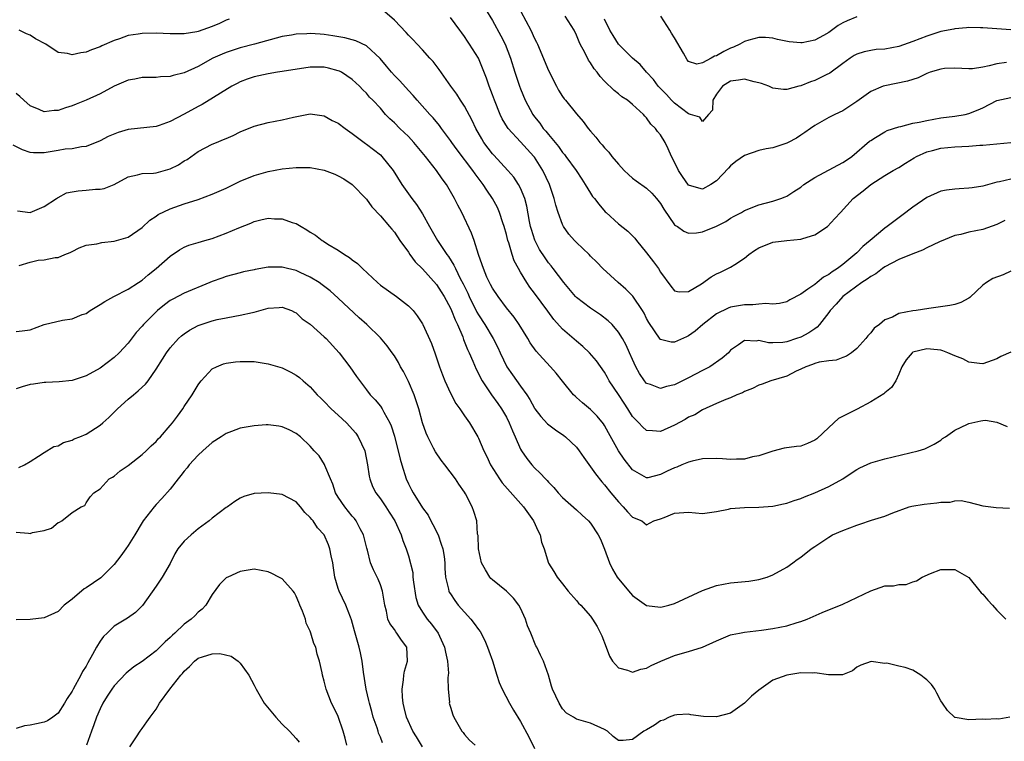
# Model space of a CAD drawing. Units: inches. Extents: x 2562000 to 2565000, y 1518000 to 1521000.
# Drawn here: x 2562476 to 2562616, y 1518056 to 1518159 of the extents above; entities that cross this region are included whole.
import ezdxf

# ---------------------------------------------------------------- set-up
doc = ezdxf.new("R2010")
doc.units = ezdxf.units.IN
doc.header["$MEASUREMENT"] = 0
doc.layers.add('LD25621518_2ft', color=112, linetype='Continuous')

msp = doc.modelspace()

# ---------------------------------------------------------------- linework, layer by layer
at = {"layer": 'LD25621518_2ft'}
for points, elevation in [([(2562541, 1518161.67), (2562543, 1518158.39), (2562544.22, 1518156.22), (2562544.82, 1518155), (2562545.58, 1518153), (2562546.21, 1518151), (2562546.86, 1518149), (2562547, 1518148.63), (2562547.69, 1518147), (2562548.75, 1518145), (2562549, 1518144.66), (2562549.75, 1518143.75), (2562550.26, 1518143), (2562550.61, 1518142.61), (2562551, 1518142.11), (2562552.41, 1518140.41), (2562553, 1518139.57), (2562553.27, 1518139.27), (2562553.49, 1518139), (2562554.94, 1518137), (2562555.74, 1518135.74), (2562556.24, 1518135), (2562557, 1518133.75), (2562557.3, 1518133.3), (2562557.55, 1518133), (2562558.17, 1518132.17), (2562559.11, 1518131.11), (2562559.23, 1518131), (2562561, 1518129.38), (2562562.33, 1518128.33), (2562563.32, 1518127.32), (2562563.56, 1518127), (2562565, 1518125.23), (2562565.97, 1518123.97), (2562566.68, 1518123), (2562567, 1518122.51), (2562568.47, 1518120.47), (2562569, 1518119.83), (2562569.67, 1518119.67), (2562571, 1518119.72), (2562572.83, 1518120.83), (2562574.2, 1518121.8), (2562575, 1518122.23), (2562575.53, 1518122.47), (2562577, 1518123.19), (2562577.59, 1518123.59), (2562579, 1518124.49), (2562579.61, 1518125), (2562580.42, 1518125.58), (2562581, 1518125.97), (2562583, 1518126.78), (2562585.02, 1518127.02), (2562587, 1518127.18), (2562587.3, 1518127.3), (2562589, 1518127.81), (2562590.81, 1518129), (2562591.88, 1518130.12), (2562592.7, 1518131), (2562594.48, 1518133), (2562595.92, 1518134.08), (2562597, 1518135), (2562599, 1518136.27), (2562600.22, 1518137), (2562601, 1518137.44), (2562601.95, 1518138.05), (2562603.2, 1518138.8), (2562603.54, 1518139), (2562605, 1518139.65), (2562605.83, 1518139.83), (2562607, 1518140.16), (2562609, 1518140.36), (2562611, 1518140.47), (2562612.59, 1518140.59), (2562613, 1518140.61), (2562616.98, 1518140.98)], 8458), ([(2562546.34, 1518161), (2562548.47, 1518157), (2562549, 1518155.83), (2562549.29, 1518155.29), (2562549.42, 1518155), (2562551, 1518151.27), (2562552.15, 1518149), (2562552.45, 1518148.45), (2562553, 1518147.56), (2562553.23, 1518147.23), (2562553.42, 1518147), (2562555, 1518145.08), (2562555.96, 1518143.96), (2562556.67, 1518143), (2562557, 1518142.6), (2562557.75, 1518141.75), (2562558.32, 1518141), (2562558.66, 1518140.66), (2562559, 1518140.24), (2562559.61, 1518139.61), (2562560.06, 1518139), (2562561, 1518137.88), (2562561.81, 1518137), (2562562.4, 1518136.4), (2562563, 1518135.91), (2562563.52, 1518135.52), (2562565, 1518134.46), (2562565.75, 1518133.75), (2562566.42, 1518133), (2562567, 1518132.26), (2562567.48, 1518131.48), (2562569, 1518129.26), (2562569.14, 1518129.14), (2562569.39, 1518129), (2562570.33, 1518128.33), (2562571, 1518128.04), (2562572.11, 1518128.11), (2562573, 1518128.22), (2562574.97, 1518129.03), (2562576.29, 1518129.71), (2562577, 1518130.18), (2562577.51, 1518130.49), (2562578.56, 1518131), (2562579, 1518131.26), (2562581, 1518132.09), (2562583, 1518132.62), (2562584.14, 1518133), (2562584.76, 1518133.24), (2562585, 1518133.31), (2562586, 1518134), (2562587, 1518134.59), (2562587.45, 1518135), (2562589, 1518135.97), (2562593, 1518138.11), (2562593.54, 1518138.46), (2562594.3, 1518139), (2562596.84, 1518141.16), (2562597, 1518141.28), (2562597.69, 1518141.69), (2562599, 1518142.52), (2562599.32, 1518142.68), (2562601, 1518143.24), (2562601.28, 1518143.28), (2562603, 1518143.73), (2562603.9, 1518143.9), (2562605, 1518144.14), (2562607, 1518144.5), (2562609, 1518144.76), (2562610.47, 1518145), (2562611, 1518145.11), (2562612.35, 1518145.65), (2562613, 1518145.95), (2562615, 1518146.98), (2562617, 1518147.41)], 8456), ([(2562616.13, 1518129.87), (2562615, 1518129.31), (2562613, 1518128.59), (2562611, 1518128.17), (2562609.87, 1518127.87), (2562609, 1518127.7), (2562606.82, 1518126.82), (2562605, 1518125.97), (2562604.37, 1518125.63), (2562603, 1518125.12), (2562601, 1518124.27), (2562599, 1518123.23), (2562598.68, 1518123), (2562597.74, 1518122.26), (2562597, 1518121.88), (2562596.5, 1518121.5), (2562595.73, 1518121), (2562592.99, 1518119), (2562592.07, 1518117.93), (2562591.19, 1518117), (2562591, 1518116.71), (2562589.7, 1518115), (2562589.37, 1518114.63), (2562589, 1518114.41), (2562588.18, 1518113.82), (2562587, 1518113.23), (2562586.39, 1518113), (2562585, 1518112.55), (2562584.47, 1518112.47), (2562583, 1518112.4), (2562582.4, 1518112.4), (2562581, 1518112.73), (2562580.66, 1518112.66), (2562579, 1518112.75), (2562578.12, 1518112.12), (2562577, 1518111.37), (2562576.67, 1518111), (2562575.8, 1518110.2), (2562574.03, 1518109), (2562573, 1518108.48), (2562571, 1518107.41), (2562569, 1518106.41), (2562567.84, 1518106.16), (2562567, 1518105.87), (2562565.54, 1518106.46), (2562565, 1518106.61), (2562564.69, 1518107), (2562564.01, 1518108.01), (2562563.49, 1518109), (2562563, 1518110.02), (2562562.58, 1518111), (2562562.08, 1518112.08), (2562561.57, 1518113), (2562561, 1518113.92), (2562560.07, 1518115), (2562559.54, 1518115.54), (2562558.41, 1518116.41), (2562557, 1518117.33), (2562555, 1518118.86), (2562554.86, 1518119), (2562553.18, 1518121), (2562551.68, 1518123), (2562551.38, 1518123.39), (2562551, 1518123.83), (2562550.51, 1518124.51), (2562549.73, 1518125.73), (2562549.03, 1518127.03), (2562548.56, 1518128.56), (2562548.44, 1518129), (2562548.29, 1518129.71), (2562547.9, 1518131.9), (2562547.6, 1518133), (2562547, 1518134.45), (2562546.72, 1518135), (2562546.04, 1518136.04), (2562545.19, 1518137), (2562543.18, 1518139.18), (2562543, 1518139.39), (2562541.79, 1518141), (2562541.49, 1518141.49), (2562540.62, 1518143), (2562540.11, 1518144.11), (2562539, 1518146.18), (2562538.46, 1518147), (2562537.9, 1518147.9), (2562537.07, 1518149), (2562535.4, 1518151.4), (2562534.53, 1518152.53), (2562534.08, 1518153), (2562533, 1518154.2), (2562532.24, 1518155), (2562531.66, 1518155.66), (2562531, 1518156.3), (2562530.69, 1518156.69), (2562529, 1518158.45), (2562527.62, 1518159.62)], 8462), ([(2562505.41, 1518158.59), (2562505, 1518158.42), (2562504.04, 1518157.96), (2562503, 1518157.51), (2562501, 1518156.84), (2562500.79, 1518156.79), (2562499, 1518156.5), (2562498.48, 1518156.48), (2562497, 1518156.47), (2562495, 1518156.56), (2562493, 1518156.55), (2562492.45, 1518156.45), (2562491, 1518156.23), (2562489.77, 1518155.77), (2562489, 1518155.53), (2562487.23, 1518154.77), (2562487, 1518154.64), (2562485.79, 1518154.21), (2562485, 1518153.85), (2562484.24, 1518153.76), (2562483, 1518153.48), (2562482.34, 1518153.66), (2562481, 1518153.84), (2562479.26, 1518155), (2562477.79, 1518155.79), (2562477, 1518156.29), (2562476.5, 1518156.5), (2562475.45, 1518157)], 8462), ([(2562617, 1518135.74), (2562615.35, 1518135.35), (2562615, 1518135.32), (2562613, 1518134.76), (2562611.46, 1518134.54), (2562611, 1518134.45), (2562609.61, 1518134.39), (2562609, 1518134.34), (2562607.82, 1518134.18), (2562607, 1518134.02), (2562605, 1518133.13), (2562603, 1518131.76), (2562601.43, 1518130.57), (2562600.27, 1518129.73), (2562599.36, 1518129), (2562599, 1518128.75), (2562596.93, 1518127), (2562595.87, 1518126.13), (2562595, 1518125.25), (2562594.73, 1518125), (2562593, 1518123.59), (2562592.25, 1518123), (2562591.47, 1518122.53), (2562591, 1518122.15), (2562590.23, 1518121.77), (2562589.34, 1518121), (2562589, 1518120.74), (2562588.04, 1518120.04), (2562587, 1518119.36), (2562585.47, 1518118.53), (2562585, 1518118.26), (2562583.98, 1518118.02), (2562583, 1518117.91), (2562582.01, 1518118.01), (2562581, 1518117.93), (2562580.17, 1518117.83), (2562579, 1518117.85), (2562577, 1518117.47), (2562576.65, 1518117.35), (2562575, 1518116.52), (2562573.02, 1518115), (2562571.93, 1518114.07), (2562571, 1518113.39), (2562570.72, 1518113.28), (2562569, 1518112.49), (2562568.52, 1518112.52), (2562567, 1518112.88), (2562566.94, 1518112.94), (2562565.31, 1518115.31), (2562565, 1518115.89), (2562564.64, 1518116.64), (2562564.42, 1518117), (2562563.05, 1518119.05), (2562562.06, 1518120.06), (2562560.94, 1518121), (2562558.77, 1518123), (2562557.9, 1518123.9), (2562557, 1518124.79), (2562556.81, 1518125), (2562555, 1518126.72), (2562554.73, 1518127), (2562553.92, 1518127.92), (2562553.14, 1518129), (2562553, 1518129.27), (2562552.38, 1518131), (2562552.04, 1518132.04), (2562551.82, 1518133), (2562551.13, 1518135), (2562550.19, 1518137), (2562549, 1518138.9), (2562548.93, 1518139), (2562547, 1518141.06), (2562545.23, 1518143), (2562545.13, 1518143.13), (2562544.38, 1518144.38), (2562544.1, 1518145), (2562543.28, 1518147), (2562543, 1518147.78), (2562542.53, 1518149), (2562542.15, 1518150.15), (2562541.6, 1518151.6), (2562541.01, 1518153), (2562539.74, 1518155), (2562539.43, 1518155.43), (2562539, 1518156.1), (2562538.61, 1518156.61), (2562538.35, 1518157), (2562537, 1518158.83)], 8460), ([(2562616.39, 1518152.39), (2562615, 1518152.21), (2562613.9, 1518151.9), (2562613, 1518151.74), (2562611.51, 1518151.51), (2562611, 1518151.5), (2562609, 1518151.61), (2562607.54, 1518151.54), (2562607, 1518151.46), (2562605.5, 1518151), (2562605, 1518150.83), (2562603.77, 1518150.23), (2562603, 1518149.99), (2562602.26, 1518149.74), (2562600.61, 1518149.39), (2562599, 1518149.09), (2562598.75, 1518149), (2562597, 1518148.24), (2562595, 1518146.81), (2562593, 1518145.51), (2562591.86, 1518145), (2562591, 1518144.55), (2562589, 1518143.4), (2562588.42, 1518143), (2562587.61, 1518142.39), (2562587, 1518142.03), (2562586.4, 1518141.6), (2562585.22, 1518141), (2562585, 1518140.89), (2562584.86, 1518140.86), (2562583, 1518140.23), (2562582.06, 1518140.06), (2562581, 1518139.82), (2562579, 1518139.14), (2562577.74, 1518138.26), (2562577, 1518137.64), (2562576.67, 1518137.33), (2562575, 1518135.53), (2562574.17, 1518135), (2562573, 1518134.35), (2562571.13, 1518134.87), (2562571, 1518134.89), (2562570.12, 1518136.12), (2562569.56, 1518137), (2562569, 1518138.17), (2562568.57, 1518139), (2562568.1, 1518140.1), (2562567.64, 1518141), (2562567, 1518142.09), (2562566.57, 1518142.57), (2562566.29, 1518143), (2562565.59, 1518143.59), (2562565, 1518144.49), (2562564.74, 1518144.74), (2562564.55, 1518145), (2562563, 1518146.39), (2562562.27, 1518147), (2562561.49, 1518147.49), (2562561, 1518147.93), (2562560.39, 1518148.39), (2562559, 1518149.75), (2562558.39, 1518150.39), (2562557.96, 1518151), (2562557.5, 1518151.5), (2562557, 1518152.34), (2562556.72, 1518152.72), (2562556.19, 1518153.81), (2562555.54, 1518155), (2562555.36, 1518155.36), (2562555, 1518156.3), (2562554.65, 1518157), (2562553.37, 1518159)], 8454), ([(2562617, 1518157.07), (2562615, 1518157.2), (2562613, 1518157.35), (2562612.67, 1518157.33), (2562611, 1518157.39), (2562610.68, 1518157.32), (2562609, 1518157.2), (2562608.84, 1518157.16), (2562607, 1518156.8), (2562605, 1518156.17), (2562603, 1518155.38), (2562601, 1518154.66), (2562599, 1518154.29), (2562597.77, 1518154.23), (2562597, 1518154.13), (2562596.06, 1518153.94), (2562595, 1518153.6), (2562594.62, 1518153.38), (2562594.06, 1518153), (2562593, 1518152.25), (2562591.14, 1518150.86), (2562590.63, 1518150.63), (2562589, 1518149.82), (2562588.38, 1518149.62), (2562587, 1518149.06), (2562586.73, 1518149), (2562585, 1518148.54), (2562584.53, 1518148.53), (2562583, 1518148.74), (2562582.81, 1518148.81), (2562582.43, 1518149), (2562581.39, 1518149.39), (2562581, 1518149.51), (2562580.36, 1518149.64), (2562579, 1518150.01), (2562578.14, 1518149.86), (2562577, 1518149.74), (2562575.85, 1518149), (2562575, 1518147.87), (2562574.45, 1518147), (2562574.41, 1518145.59), (2562573.84, 1518145), (2562573, 1518143.98), (2562572.61, 1518144.61), (2562571.27, 1518145), (2562571, 1518145.07), (2562569, 1518146.59), (2562568.58, 1518147), (2562567.83, 1518147.83), (2562566.67, 1518149), (2562565.99, 1518149.99), (2562565, 1518151), (2562564.1, 1518152.1), (2562562.98, 1518153), (2562561, 1518155), (2562560.25, 1518156.25), (2562559.77, 1518157), (2562559, 1518158.56)], 8452), ([(2562595, 1518158.93), (2562593.64, 1518158.36), (2562593, 1518158.04), (2562592.34, 1518157.66), (2562591, 1518156.69), (2562590.25, 1518156.25), (2562589, 1518155.57), (2562587.2, 1518155.2), (2562587, 1518155.18), (2562585.35, 1518155.35), (2562583.69, 1518155.69), (2562583, 1518155.86), (2562581.96, 1518155.95), (2562581, 1518155.94), (2562579.6, 1518155.6), (2562579, 1518155.38), (2562578.3, 1518155), (2562577.43, 1518154.57), (2562577, 1518154.44), (2562576.04, 1518153.95), (2562575, 1518153.35), (2562574.7, 1518153.3), (2562574.22, 1518153), (2562573, 1518152.35), (2562572.17, 1518152.17), (2562571, 1518152.54), (2562570.77, 1518152.77), (2562570.28, 1518153.72), (2562569, 1518155.91), (2562568.57, 1518156.57), (2562568.32, 1518157), (2562567.02, 1518159)], 8450), ([(2562617, 1518122.63), (2562615.88, 1518122.12), (2562614.42, 1518121.58), (2562613.51, 1518121), (2562613, 1518120.61), (2562611.14, 1518118.86), (2562611, 1518118.76), (2562609.84, 1518118.16), (2562609, 1518117.88), (2562608.29, 1518117.71), (2562605.28, 1518117.28), (2562603.5, 1518117), (2562603, 1518116.95), (2562601, 1518116.6), (2562600.09, 1518116.09), (2562599, 1518115.67), (2562598.23, 1518115), (2562597.5, 1518114.5), (2562597, 1518113.85), (2562596.58, 1518113.42), (2562596.29, 1518113), (2562595, 1518111.6), (2562594.25, 1518111), (2562593.52, 1518110.48), (2562593, 1518110.3), (2562592.06, 1518109.94), (2562591, 1518109.85), (2562589.63, 1518109.63), (2562589, 1518109.45), (2562588.68, 1518109.32), (2562587.72, 1518109), (2562587, 1518108.65), (2562586.35, 1518108.35), (2562585, 1518107.67), (2562582.74, 1518107), (2562581.48, 1518106.52), (2562581, 1518106.36), (2562580.11, 1518105.89), (2562579, 1518105.45), (2562578.71, 1518105.29), (2562577.88, 1518105), (2562577, 1518104.58), (2562576.33, 1518104.33), (2562575, 1518103.76), (2562573, 1518102.83), (2562571.87, 1518102.13), (2562571, 1518101.78), (2562570.52, 1518101.48), (2562569, 1518100.68), (2562567, 1518099.76), (2562565.83, 1518099.83), (2562565, 1518099.91), (2562564.41, 1518100.41), (2562563.88, 1518101), (2562563, 1518101.91), (2562562.33, 1518103), (2562561.81, 1518103.81), (2562561, 1518105.05), (2562559.68, 1518107), (2562559.44, 1518107.44), (2562559, 1518108.21), (2562557.85, 1518109.85), (2562556.87, 1518111), (2562555.9, 1518111.9), (2562555, 1518112.65), (2562553, 1518114.37), (2562551.75, 1518115.75), (2562550.9, 1518116.9), (2562549, 1518119.51), (2562548.35, 1518120.35), (2562547.91, 1518121), (2562547, 1518122.5), (2562546.71, 1518123), (2562546.12, 1518124.12), (2562545.83, 1518125), (2562545.34, 1518126.66), (2562545.22, 1518127), (2562545, 1518127.85), (2562544.67, 1518129), (2562544.49, 1518129.51), (2562544.01, 1518131), (2562543.71, 1518131.71), (2562543.03, 1518133), (2562542.18, 1518134.18), (2562541.67, 1518135), (2562540.52, 1518136.52), (2562540.22, 1518137), (2562537.96, 1518139.96), (2562537.19, 1518141), (2562537, 1518141.29), (2562535.72, 1518143), (2562535.43, 1518143.43), (2562534.52, 1518144.52), (2562534.06, 1518145), (2562532.27, 1518147), (2562531.69, 1518147.69), (2562531, 1518148.41), (2562529.78, 1518149.78), (2562529, 1518150.56), (2562528.6, 1518151), (2562527.89, 1518151.89), (2562526.97, 1518152.97), (2562525, 1518154.76), (2562523.48, 1518155.48), (2562523, 1518155.62), (2562521.91, 1518155.91), (2562520.21, 1518156.21), (2562519, 1518156.39), (2562518.42, 1518156.42), (2562517, 1518156.55), (2562516.51, 1518156.51), (2562515, 1518156.46), (2562514.31, 1518156.31), (2562513, 1518156.09), (2562509.06, 1518155), (2562507, 1518154.49), (2562505, 1518153.84), (2562504.4, 1518153.6), (2562503.09, 1518153), (2562501, 1518151.85), (2562499, 1518150.92), (2562497.45, 1518150.55), (2562497, 1518150.39), (2562495.63, 1518150.37), (2562495, 1518150.28), (2562494.26, 1518150.26), (2562493, 1518150.28), (2562491.96, 1518150.04), (2562491, 1518149.87), (2562489, 1518149), (2562487, 1518147.95), (2562485, 1518147.02), (2562483.57, 1518146.43), (2562483, 1518146.21), (2562482.07, 1518145.93), (2562481, 1518145.55), (2562480.45, 1518145.55), (2562479, 1518145.36), (2562478.32, 1518145.68), (2562477, 1518146.21), (2562476.1, 1518147), (2562475.53, 1518147.53), (2562475, 1518147.98)], 8464), ([(2562617, 1518111.08), (2562615.56, 1518110.44), (2562615, 1518110.11), (2562613, 1518109.43), (2562612.54, 1518109.46), (2562611, 1518109.65), (2562610.12, 1518110.12), (2562609, 1518110.56), (2562608.01, 1518111), (2562607.28, 1518111.28), (2562607, 1518111.34), (2562605.52, 1518111.52), (2562605, 1518111.54), (2562603, 1518111.07), (2562602.9, 1518111), (2562602.03, 1518109.97), (2562601.45, 1518109), (2562601, 1518107.93), (2562600.58, 1518107), (2562599.96, 1518106.04), (2562599, 1518105.25), (2562598.87, 1518105.13), (2562597, 1518103.97), (2562595.05, 1518102.95), (2562593.71, 1518102.29), (2562592.4, 1518101.6), (2562591, 1518100.35), (2562589.28, 1518098.72), (2562589, 1518098.5), (2562587.96, 1518098.04), (2562587, 1518097.68), (2562586.38, 1518097.62), (2562584.63, 1518097.37), (2562583, 1518096.97), (2562581, 1518096.27), (2562580.13, 1518096.13), (2562579, 1518095.82), (2562577.83, 1518095.83), (2562577, 1518095.77), (2562575.85, 1518095.85), (2562575, 1518095.9), (2562573, 1518095.84), (2562571.52, 1518095.52), (2562571, 1518095.38), (2562570.03, 1518095), (2562569.31, 1518094.69), (2562569, 1518094.59), (2562567.92, 1518094.08), (2562567, 1518093.63), (2562565.17, 1518093.17), (2562565, 1518093.14), (2562563, 1518094.27), (2562561.8, 1518095.8), (2562560.99, 1518096.99), (2562559.56, 1518099.56), (2562559, 1518100.61), (2562558.85, 1518100.85), (2562557.94, 1518101.94), (2562557, 1518102.89), (2562555.84, 1518103.84), (2562555, 1518104.62), (2562554.79, 1518104.79), (2562554.59, 1518105), (2562553, 1518106.92), (2562552.08, 1518108.08), (2562551.3, 1518109), (2562550.17, 1518110.17), (2562549.22, 1518111.22), (2562548.4, 1518112.4), (2562548.06, 1518113), (2562546.83, 1518115), (2562546.08, 1518116.08), (2562545, 1518117.39), (2562543.8, 1518119), (2562543, 1518120.22), (2562542.73, 1518120.73), (2562542.58, 1518121), (2562542.22, 1518121.78), (2562541.7, 1518123), (2562541.55, 1518123.55), (2562541.01, 1518125), (2562540.38, 1518127), (2562540.03, 1518128.03), (2562538.61, 1518131), (2562538.04, 1518132.04), (2562537.57, 1518133), (2562536.42, 1518135), (2562535.81, 1518135.81), (2562535.02, 1518137), (2562533.45, 1518139), (2562531.8, 1518141), (2562531, 1518141.85), (2562529.77, 1518143), (2562529, 1518143.78), (2562528.36, 1518144.36), (2562527.75, 1518145), (2562527, 1518145.86), (2562525.94, 1518147), (2562525.47, 1518147.47), (2562525, 1518148.03), (2562524.5, 1518148.5), (2562524.03, 1518149), (2562523, 1518149.95), (2562521.46, 1518151), (2562521.17, 1518151.16), (2562521, 1518151.23), (2562519.6, 1518151.6), (2562519, 1518151.72), (2562517.72, 1518151.72), (2562517, 1518151.73), (2562513, 1518151.09), (2562512.33, 1518151), (2562511, 1518150.79), (2562509, 1518150.36), (2562507.99, 1518150.01), (2562507, 1518149.62), (2562506.58, 1518149.42), (2562505.78, 1518149), (2562501.59, 1518146.41), (2562501, 1518146.11), (2562499, 1518145.02), (2562497, 1518143.98), (2562495.41, 1518143.41), (2562495, 1518143.28), (2562491, 1518142.83), (2562489.58, 1518142.42), (2562488.14, 1518141.86), (2562487, 1518141.21), (2562485, 1518140.39), (2562484.35, 1518140.35), (2562483, 1518140.1), (2562482.03, 1518140.03), (2562481, 1518139.83), (2562479.61, 1518139.61), (2562479, 1518139.49), (2562477.5, 1518139.5), (2562477, 1518139.55), (2562475.93, 1518139.93), (2562474.6, 1518140.6)], 8466), ([(2562475.22, 1518131.22), (2562477.02, 1518131.02), (2562479, 1518131.84), (2562480.8, 1518133), (2562480.91, 1518133.09), (2562481, 1518133.12), (2562482.21, 1518133.79), (2562483, 1518133.97), (2562483.89, 1518134.11), (2562485, 1518134.2), (2562486.35, 1518134.35), (2562487, 1518134.34), (2562487.58, 1518134.42), (2562489, 1518135.01), (2562491, 1518136.1), (2562492.35, 1518136.35), (2562493, 1518136.55), (2562494.61, 1518136.61), (2562495, 1518136.67), (2562497, 1518137.21), (2562498.19, 1518137.81), (2562499, 1518138.35), (2562499.42, 1518138.58), (2562501, 1518139.69), (2562503, 1518140.73), (2562503.61, 1518141), (2562504.61, 1518141.39), (2562505, 1518141.57), (2562506, 1518142), (2562507, 1518142.5), (2562509, 1518143.31), (2562511, 1518143.83), (2562513, 1518144.2), (2562514.59, 1518144.59), (2562517, 1518145.08), (2562519, 1518144.78), (2562520.13, 1518144.13), (2562521, 1518143.72), (2562521.96, 1518143), (2562523, 1518142.28), (2562524.86, 1518140.86), (2562525, 1518140.76), (2562527, 1518139.21), (2562527.23, 1518139), (2562528.85, 1518137), (2562530.06, 1518135), (2562531.49, 1518133), (2562532.16, 1518132.16), (2562533, 1518130.82), (2562534.02, 1518129), (2562535.18, 1518127), (2562536.5, 1518125), (2562536.72, 1518124.72), (2562537.5, 1518123.5), (2562537.71, 1518123), (2562538.4, 1518121.6), (2562538.81, 1518120.81), (2562539.48, 1518119.48), (2562539.69, 1518119), (2562540.79, 1518116.79), (2562541, 1518116.42), (2562541.9, 1518115), (2562543.11, 1518113), (2562543.75, 1518111.75), (2562544.09, 1518111), (2562545.05, 1518109), (2562545.85, 1518107.85), (2562547, 1518106.22), (2562547.89, 1518105), (2562548.33, 1518104.33), (2562549, 1518103.1), (2562549.07, 1518103), (2562549.89, 1518101.89), (2562550.86, 1518100.86), (2562552, 1518100), (2562553.2, 1518099.2), (2562553.44, 1518099), (2562555, 1518097.5), (2562555.38, 1518097), (2562556.04, 1518096.04), (2562557.7, 1518093.7), (2562558.59, 1518092.59), (2562559, 1518092.16), (2562559.92, 1518091), (2562561, 1518089.7), (2562561.68, 1518089), (2562562.28, 1518088.28), (2562563, 1518087.53), (2562564.3, 1518087), (2562565, 1518086.44), (2562566.05, 1518087), (2562567, 1518087.28), (2562567.51, 1518087.51), (2562569, 1518088.13), (2562571, 1518088.23), (2562573, 1518088.08), (2562575, 1518088.35), (2562576.69, 1518088.69), (2562577, 1518088.76), (2562579, 1518088.92), (2562581, 1518088.96), (2562583, 1518089.12), (2562584.55, 1518089.45), (2562585, 1518089.53), (2562586.07, 1518089.93), (2562587, 1518090.2), (2562587.56, 1518090.44), (2562589, 1518091), (2562591, 1518091.91), (2562593.01, 1518093), (2562594.2, 1518093.8), (2562595, 1518094.35), (2562595.42, 1518094.58), (2562597, 1518095.3), (2562599, 1518095.85), (2562603.78, 1518097), (2562604.71, 1518097.29), (2562606.05, 1518097.95), (2562607, 1518098.54), (2562607.26, 1518098.74), (2562607.68, 1518099), (2562609, 1518099.95), (2562610.82, 1518100.82), (2562611, 1518100.92), (2562612.71, 1518101.29), (2562613, 1518101.34), (2562613.36, 1518101.36), (2562615, 1518101.08), (2562616.47, 1518100.47)], 8468), ([(2562475.43, 1518123.43), (2562477, 1518123.89), (2562478.18, 1518124.18), (2562479, 1518124.26), (2562480.58, 1518124.58), (2562481, 1518124.59), (2562481.95, 1518125), (2562482.73, 1518125.27), (2562483, 1518125.44), (2562484.03, 1518125.97), (2562485, 1518126.33), (2562486.54, 1518126.54), (2562487.26, 1518126.74), (2562489, 1518126.89), (2562491, 1518127.49), (2562493, 1518128.84), (2562494.09, 1518129.91), (2562495, 1518130.46), (2562495.31, 1518130.69), (2562497, 1518131.5), (2562499, 1518132.22), (2562501, 1518132.86), (2562503, 1518133.6), (2562505, 1518134.49), (2562507, 1518135.45), (2562509, 1518136.26), (2562511, 1518136.84), (2562513, 1518137.22), (2562515, 1518137.43), (2562516.59, 1518137.41), (2562517, 1518137.41), (2562519, 1518137.06), (2562520.49, 1518136.49), (2562521, 1518136.25), (2562521.79, 1518135.79), (2562523, 1518134.99), (2562525, 1518132.9), (2562525.79, 1518131.79), (2562527, 1518130.53), (2562528.32, 1518129), (2562528.62, 1518128.62), (2562529, 1518128.19), (2562529.8, 1518127), (2562531, 1518125.33), (2562531.22, 1518125), (2562531.98, 1518123.98), (2562533, 1518122.95), (2562535, 1518120.71), (2562535.67, 1518119.67), (2562536.09, 1518119), (2562537, 1518117.35), (2562537.16, 1518117), (2562537.67, 1518115.67), (2562538, 1518115), (2562538.76, 1518113.24), (2562538.88, 1518112.88), (2562539.46, 1518111.46), (2562539.69, 1518111), (2562540.21, 1518109.79), (2562540.66, 1518108.66), (2562541, 1518108.03), (2562541.33, 1518107.33), (2562541.52, 1518107), (2562542.88, 1518105), (2562543.77, 1518103.77), (2562544.31, 1518103), (2562545, 1518101.79), (2562545.41, 1518101), (2562545.85, 1518099.85), (2562546.25, 1518099), (2562547, 1518097.23), (2562547.14, 1518097), (2562547.89, 1518095.89), (2562548.61, 1518095), (2562549, 1518094.55), (2562549.83, 1518093.83), (2562550.55, 1518093), (2562550.79, 1518092.79), (2562551, 1518092.51), (2562551.76, 1518091.76), (2562552.4, 1518091), (2562553, 1518090.36), (2562555, 1518088.56), (2562555.8, 1518087.8), (2562556.73, 1518087), (2562557, 1518086.7), (2562558.09, 1518085), (2562558.4, 1518084.4), (2562559, 1518082.97), (2562559.72, 1518081), (2562560.14, 1518080.14), (2562560.79, 1518079), (2562561, 1518078.72), (2562562.69, 1518076.69), (2562563, 1518076.36), (2562565, 1518074.94), (2562567, 1518074.7), (2562567.24, 1518074.76), (2562568.18, 1518075), (2562569, 1518075.23), (2562573, 1518077.09), (2562575, 1518077.8), (2562576, 1518078), (2562577, 1518078.15), (2562579.59, 1518078.41), (2562581, 1518078.65), (2562582.19, 1518079), (2562583, 1518079.31), (2562585, 1518080.41), (2562585.87, 1518081), (2562586.51, 1518081.49), (2562587, 1518081.84), (2562588.5, 1518083), (2562589, 1518083.37), (2562591, 1518084.7), (2562591.55, 1518085), (2562593, 1518085.65), (2562594, 1518086), (2562595, 1518086.41), (2562595.46, 1518086.54), (2562597.11, 1518087.11), (2562599, 1518087.69), (2562600.15, 1518088.15), (2562602.46, 1518089), (2562602.88, 1518089.12), (2562604.61, 1518089.39), (2562606.44, 1518089.56), (2562607, 1518089.66), (2562608.32, 1518089.68), (2562609, 1518089.86), (2562609.91, 1518089.91), (2562611, 1518089.67), (2562613, 1518089.13), (2562614.91, 1518088.91), (2562616.82, 1518088.82)], 8470), ([(2562475, 1518114.02), (2562475.86, 1518114.14), (2562477, 1518114.28), (2562479, 1518115.01), (2562481.63, 1518115.63), (2562483, 1518115.85), (2562484.44, 1518116.44), (2562485, 1518116.61), (2562485.6, 1518117), (2562487, 1518117.86), (2562487.68, 1518118.32), (2562488.95, 1518119), (2562491, 1518120.05), (2562492.49, 1518121), (2562493, 1518121.35), (2562493.88, 1518122.12), (2562495.01, 1518123), (2562497, 1518124.77), (2562498.35, 1518125.65), (2562499, 1518126.03), (2562499.67, 1518126.33), (2562501, 1518126.71), (2562501.93, 1518127), (2562503, 1518127.31), (2562505, 1518128.05), (2562506.8, 1518128.8), (2562508.52, 1518129.48), (2562509, 1518129.7), (2562509.94, 1518129.94), (2562511, 1518130.17), (2562511.9, 1518130.1), (2562513, 1518130.09), (2562514.43, 1518129.57), (2562515, 1518129.41), (2562515.68, 1518129), (2562516.53, 1518128.53), (2562517, 1518128.21), (2562517.75, 1518127.75), (2562518.68, 1518127), (2562518.89, 1518126.89), (2562519.52, 1518126.48), (2562521, 1518125.61), (2562521.89, 1518125), (2562522.6, 1518124.6), (2562523, 1518124.25), (2562523.73, 1518123.73), (2562524.44, 1518123), (2562526.59, 1518121), (2562527, 1518120.65), (2562529.3, 1518119), (2562531, 1518117.7), (2562531.68, 1518117), (2562532.26, 1518116.26), (2562533, 1518115.13), (2562533.07, 1518115), (2562534.29, 1518112.29), (2562534.84, 1518110.84), (2562535.44, 1518109), (2562535.85, 1518107.85), (2562536.19, 1518107), (2562537, 1518105.23), (2562537.76, 1518103.76), (2562538.34, 1518103), (2562539, 1518102.01), (2562539.72, 1518101), (2562540.9, 1518099), (2562541, 1518098.81), (2562541.76, 1518097), (2562542.2, 1518096.2), (2562542.74, 1518095), (2562543.99, 1518093), (2562544.41, 1518092.41), (2562547.44, 1518089), (2562548.85, 1518087), (2562549.53, 1518085.53), (2562549.8, 1518085), (2562549.99, 1518083.99), (2562550.37, 1518083), (2562551, 1518080.97), (2562551.78, 1518079.78), (2562552.26, 1518079), (2562553, 1518078.01), (2562553.82, 1518077), (2562555, 1518075.66), (2562555.29, 1518075.29), (2562555.6, 1518075), (2562557, 1518073.39), (2562557.29, 1518073), (2562557.96, 1518071.96), (2562558.42, 1518071), (2562558.61, 1518070.61), (2562559.23, 1518069), (2562559.69, 1518067.69), (2562560.13, 1518067), (2562561, 1518066.02), (2562562.29, 1518065.71), (2562563, 1518065.42), (2562564.17, 1518065.83), (2562565, 1518065.98), (2562565.64, 1518066.36), (2562567.04, 1518067), (2562569, 1518067.82), (2562570.15, 1518068.15), (2562571, 1518068.38), (2562573, 1518069), (2562575, 1518069.9), (2562577, 1518070.73), (2562577.21, 1518070.79), (2562578.24, 1518071), (2562579, 1518071.13), (2562581.4, 1518071.4), (2562583, 1518071.63), (2562585, 1518072.03), (2562586.51, 1518072.51), (2562587, 1518072.65), (2562587.92, 1518073), (2562590.07, 1518073.93), (2562593, 1518075.12), (2562595, 1518076.07), (2562597, 1518077.05), (2562599, 1518077.72), (2562600.26, 1518077.74), (2562601, 1518077.94), (2562602.07, 1518077.93), (2562603, 1518078.29), (2562603.55, 1518078.45), (2562604.34, 1518079), (2562605.51, 1518079.51), (2562607, 1518080.07), (2562609, 1518080.09), (2562611, 1518078.93), (2562612.57, 1518077), (2562612.75, 1518076.75), (2562613, 1518076.53), (2562613.71, 1518075.71), (2562614.39, 1518075), (2562615, 1518074.29), (2562616.27, 1518073)], 8472), ([(2562616.87, 1518059), (2562615.27, 1518058.73), (2562615, 1518058.75), (2562613.34, 1518058.66), (2562613, 1518058.71), (2562611, 1518058.64), (2562609.06, 1518058.94), (2562609, 1518058.94), (2562607.97, 1518059.97), (2562607.26, 1518061), (2562607, 1518061.35), (2562606.45, 1518062.45), (2562606.13, 1518063), (2562605.66, 1518063.66), (2562605, 1518064.32), (2562604.63, 1518064.63), (2562604.14, 1518065), (2562603, 1518065.72), (2562601.89, 1518066.11), (2562601, 1518066.3), (2562599.29, 1518066.71), (2562599, 1518066.66), (2562597.04, 1518066.96), (2562595.6, 1518066.4), (2562595, 1518066.12), (2562594.39, 1518065.61), (2562592.96, 1518065.04), (2562590.98, 1518065.02), (2562589, 1518065.31), (2562588.73, 1518065.27), (2562587, 1518065.32), (2562585, 1518065), (2562583, 1518064.26), (2562581, 1518062.85), (2562579.98, 1518062.02), (2562579, 1518061), (2562577, 1518059.58), (2562575, 1518059.03), (2562573.11, 1518059.11), (2562571.34, 1518059.34), (2562571, 1518059.41), (2562569.33, 1518059.33), (2562569, 1518059.29), (2562568.23, 1518059), (2562567.41, 1518058.59), (2562567, 1518058.47), (2562566.15, 1518057.85), (2562565, 1518057.2), (2562564.61, 1518057), (2562563, 1518055.83), (2562561.66, 1518055.66), (2562561, 1518055.69), (2562560.24, 1518056.24), (2562559.41, 1518057), (2562559, 1518057.23), (2562557, 1518058.15), (2562555, 1518058.7), (2562554.55, 1518059), (2562553.58, 1518059.58), (2562553, 1518060.19), (2562552.5, 1518061), (2562551.57, 1518063), (2562551.44, 1518063.44), (2562550.98, 1518064.98), (2562550.28, 1518067), (2562549.84, 1518067.84), (2562549.33, 1518069), (2562549.2, 1518069.2), (2562548.46, 1518071), (2562548.02, 1518072.02), (2562547.7, 1518073), (2562547, 1518074.56), (2562546.77, 1518075), (2562545.99, 1518075.99), (2562545.03, 1518077), (2562543, 1518078.59), (2562542.79, 1518078.79), (2562542.61, 1518079), (2562542, 1518080), (2562541.45, 1518081), (2562540.99, 1518083), (2562540.94, 1518084.94), (2562540.89, 1518085.11), (2562540.79, 1518087), (2562540.33, 1518088.33), (2562540.11, 1518089), (2562539.15, 1518090.85), (2562539, 1518091.09), (2562538.22, 1518092.22), (2562537.73, 1518093), (2562536.21, 1518095), (2562535.66, 1518095.66), (2562534.86, 1518096.86), (2562534.61, 1518097.39), (2562533.77, 1518099), (2562533.53, 1518099.53), (2562533, 1518101), (2562532.48, 1518103), (2562532.13, 1518104.13), (2562531.81, 1518105), (2562531, 1518106.88), (2562530.3, 1518108.3), (2562529.9, 1518109), (2562529.6, 1518109.6), (2562529, 1518110.54), (2562528.68, 1518111), (2562527.97, 1518111.97), (2562527, 1518113.13), (2562525.06, 1518115), (2562523.98, 1518115.98), (2562521, 1518118.8), (2562519.83, 1518119.83), (2562518.69, 1518120.69), (2562518.25, 1518121), (2562517, 1518121.78), (2562515.57, 1518122.43), (2562515, 1518122.71), (2562513.75, 1518123), (2562513, 1518123.19), (2562511.18, 1518123.18), (2562511, 1518123.19), (2562509.13, 1518122.87), (2562509, 1518122.83), (2562507.47, 1518122.53), (2562507, 1518122.39), (2562505, 1518121.87), (2562504.38, 1518121.62), (2562503, 1518121.15), (2562502.66, 1518121), (2562499, 1518119.51), (2562497.36, 1518118.64), (2562497, 1518118.43), (2562496.18, 1518117.81), (2562495.21, 1518117), (2562493.18, 1518115), (2562493, 1518114.78), (2562492.13, 1518113.87), (2562491, 1518112.38), (2562489.74, 1518111), (2562489, 1518110.29), (2562487, 1518108.8), (2562485, 1518107.69), (2562483, 1518107.02), (2562481.18, 1518106.82), (2562479.27, 1518106.73), (2562479, 1518106.74), (2562477.48, 1518106.52), (2562477, 1518106.47), (2562475.86, 1518106.14), (2562475, 1518105.84)], 8474), ([(2562475.4, 1518094.6), (2562476.21, 1518095), (2562477, 1518095.46), (2562478.23, 1518096.23), (2562479, 1518096.74), (2562480.4, 1518097.6), (2562481, 1518097.73), (2562481.79, 1518098.21), (2562483, 1518098.53), (2562483.31, 1518098.69), (2562484.11, 1518099), (2562485, 1518099.38), (2562487, 1518100.64), (2562487.41, 1518101), (2562488.23, 1518101.77), (2562489.24, 1518102.76), (2562489.46, 1518103), (2562491, 1518104.38), (2562491.75, 1518105), (2562492.45, 1518105.55), (2562493, 1518106.07), (2562493.5, 1518106.5), (2562493.86, 1518107), (2562495, 1518108.65), (2562495.92, 1518110.08), (2562496.49, 1518111), (2562497, 1518111.67), (2562498.2, 1518113), (2562498.61, 1518113.39), (2562499, 1518113.71), (2562499.77, 1518114.23), (2562501, 1518114.89), (2562503, 1518115.56), (2562503.73, 1518115.73), (2562505, 1518115.99), (2562506.22, 1518116.22), (2562507, 1518116.34), (2562508.75, 1518116.75), (2562509, 1518116.78), (2562511, 1518117.35), (2562512.56, 1518117.44), (2562513, 1518117.51), (2562514.32, 1518117), (2562514.77, 1518116.77), (2562515, 1518116.67), (2562515.85, 1518115.85), (2562517, 1518115.07), (2562519, 1518113.25), (2562519.25, 1518113), (2562521.14, 1518111), (2562522.65, 1518109), (2562523.58, 1518107.58), (2562525, 1518105.7), (2562525.55, 1518105), (2562526.26, 1518104.26), (2562527, 1518103.36), (2562527.24, 1518103), (2562527.48, 1518102.52), (2562528.34, 1518101), (2562528.56, 1518100.56), (2562529, 1518099.07), (2562529.81, 1518095.81), (2562530.05, 1518095), (2562530.68, 1518093), (2562531, 1518092.3), (2562531.45, 1518091.45), (2562531.67, 1518091), (2562533, 1518088.89), (2562533.82, 1518087.82), (2562534.22, 1518087), (2562534.5, 1518086.5), (2562535.24, 1518085), (2562535.7, 1518083.7), (2562535.91, 1518083), (2562536.09, 1518081.91), (2562536.2, 1518081), (2562536.21, 1518080.21), (2562536.32, 1518079), (2562536.72, 1518077.28), (2562536.77, 1518077), (2562536.84, 1518076.84), (2562537, 1518076.59), (2562537.63, 1518075.63), (2562538.12, 1518075), (2562539.91, 1518073), (2562540.39, 1518072.39), (2562541, 1518071.52), (2562541.23, 1518071.23), (2562541.92, 1518069.92), (2562542.31, 1518069), (2562542.48, 1518068.48), (2562543.02, 1518067.02), (2562543.64, 1518065), (2562543.97, 1518063.97), (2562544.38, 1518063), (2562545.42, 1518061), (2562546.01, 1518060.01), (2562547, 1518058.41), (2562548.19, 1518056.19), (2562549, 1518054.55)], 8476), ([(2562475, 1518085.39), (2562476.77, 1518085.23), (2562477, 1518085.22), (2562477.34, 1518085.34), (2562479, 1518085.65), (2562480.04, 1518085.96), (2562481, 1518086.77), (2562481.19, 1518086.81), (2562481.54, 1518087), (2562483, 1518088.22), (2562484.32, 1518089), (2562484.8, 1518089.2), (2562485, 1518089.58), (2562485.58, 1518090.42), (2562486.1, 1518091), (2562487, 1518091.6), (2562488.28, 1518093), (2562488.76, 1518093.24), (2562489, 1518093.4), (2562489.87, 1518094.13), (2562491, 1518094.93), (2562493, 1518096.47), (2562493.59, 1518097), (2562494.29, 1518097.71), (2562495, 1518098.33), (2562495.3, 1518098.7), (2562495.6, 1518099), (2562497, 1518100.59), (2562497.32, 1518101), (2562498.04, 1518101.96), (2562498.8, 1518103), (2562499, 1518103.3), (2562500.13, 1518105), (2562501, 1518106.43), (2562501.23, 1518106.77), (2562501.42, 1518107), (2562503, 1518108.69), (2562503.63, 1518109), (2562504.61, 1518109.39), (2562505, 1518109.49), (2562506.32, 1518109.68), (2562507, 1518109.75), (2562509, 1518109.74), (2562511, 1518109.43), (2562513, 1518108.82), (2562514.23, 1518108.23), (2562515, 1518107.8), (2562515.47, 1518107.47), (2562515.99, 1518107), (2562517, 1518106.14), (2562517.99, 1518105), (2562518.5, 1518104.5), (2562519, 1518104.03), (2562519.96, 1518103), (2562521, 1518102.09), (2562522.15, 1518101), (2562523.5, 1518099.5), (2562523.84, 1518099), (2562524.77, 1518097), (2562525.19, 1518095), (2562525.39, 1518093.39), (2562525.5, 1518093), (2562525.9, 1518091.9), (2562526.36, 1518091), (2562527, 1518090.15), (2562527.77, 1518089), (2562528.25, 1518088.25), (2562529.07, 1518087), (2562529.98, 1518085), (2562530.23, 1518084.23), (2562530.69, 1518083), (2562531, 1518082.03), (2562531.62, 1518079.62), (2562531.66, 1518079), (2562531.75, 1518078.25), (2562532.06, 1518076.06), (2562532.39, 1518075), (2562533, 1518073.96), (2562533.67, 1518073), (2562534.29, 1518072.29), (2562535.25, 1518071), (2562535.44, 1518070.56), (2562536.17, 1518069), (2562536.28, 1518068.28), (2562536.58, 1518067), (2562536.73, 1518065.27), (2562536.7, 1518065), (2562536.63, 1518064.63), (2562536.67, 1518063), (2562536.85, 1518061.15), (2562536.84, 1518061), (2562537, 1518060.42), (2562537.35, 1518059.35), (2562537.5, 1518059), (2562538.64, 1518057), (2562538.81, 1518056.81), (2562539, 1518056.52), (2562539.72, 1518055.72), (2562540.53, 1518055)], 8478), ([(2562533, 1518054.75), (2562532.18, 1518056.18), (2562531.64, 1518057), (2562530.71, 1518059), (2562530.4, 1518060.4), (2562530.25, 1518061), (2562530.16, 1518061.84), (2562530.11, 1518063), (2562530.32, 1518064.32), (2562530.34, 1518065), (2562530.44, 1518065.56), (2562530.88, 1518067), (2562530.76, 1518069), (2562530, 1518070), (2562529.37, 1518071), (2562529.19, 1518071.19), (2562529, 1518071.5), (2562528.36, 1518072.36), (2562528.09, 1518073), (2562527.86, 1518074.14), (2562527.62, 1518075), (2562527.55, 1518075.55), (2562527.3, 1518077), (2562527, 1518077.86), (2562526.67, 1518078.67), (2562526, 1518080), (2562525.61, 1518081), (2562525.17, 1518082.83), (2562525.09, 1518083.09), (2562524.61, 1518085), (2562524.14, 1518085.86), (2562523.57, 1518087), (2562523.33, 1518087.33), (2562523, 1518087.7), (2562521.91, 1518089), (2562521, 1518090.38), (2562520.62, 1518091), (2562520.24, 1518092.24), (2562519.88, 1518093), (2562519.08, 1518094.92), (2562519.04, 1518095.04), (2562518.28, 1518096.27), (2562517.57, 1518097), (2562517, 1518097.66), (2562515.59, 1518099), (2562515, 1518099.46), (2562513.99, 1518099.99), (2562513, 1518100.43), (2562512.53, 1518100.53), (2562511, 1518100.69), (2562510.69, 1518100.69), (2562509, 1518100.56), (2562507, 1518100.25), (2562505.77, 1518099.77), (2562505, 1518099.49), (2562504.29, 1518099), (2562503, 1518098.17), (2562501.66, 1518097), (2562501, 1518096.39), (2562499.72, 1518095), (2562499.42, 1518094.58), (2562499, 1518094.12), (2562498.53, 1518093.47), (2562498.12, 1518093), (2562497, 1518091.55), (2562495.82, 1518090.18), (2562495, 1518089.35), (2562494.7, 1518089), (2562493.15, 1518087), (2562493, 1518086.77), (2562491.95, 1518085), (2562491, 1518083.49), (2562490.67, 1518083), (2562489.97, 1518082.03), (2562489, 1518080.79), (2562487.1, 1518078.9), (2562485, 1518077.45), (2562484.71, 1518077.29), (2562483, 1518075.86), (2562481.88, 1518075), (2562481, 1518074.1), (2562479, 1518073.19), (2562477, 1518072.94), (2562475, 1518072.9)], 8480), ([(2562527.32, 1518055.32), (2562527, 1518056.14), (2562526.73, 1518056.73), (2562526.67, 1518057), (2562526.53, 1518057.47), (2562525.99, 1518059), (2562525.79, 1518059.79), (2562525.44, 1518061), (2562525.37, 1518061.37), (2562524.98, 1518063), (2562524.59, 1518065.41), (2562524.41, 1518067), (2562524.19, 1518068.19), (2562523.99, 1518069), (2562523.32, 1518071.32), (2562522.89, 1518072.89), (2562522.73, 1518073.27), (2562522.08, 1518075), (2562521.13, 1518077), (2562521, 1518077.37), (2562520.52, 1518079), (2562520.32, 1518080.32), (2562520.2, 1518081), (2562519.96, 1518082.04), (2562519.81, 1518083), (2562519.6, 1518083.6), (2562518.98, 1518085), (2562518.02, 1518086.02), (2562517.39, 1518087), (2562517.2, 1518087.2), (2562517, 1518087.51), (2562516.2, 1518088.21), (2562515.62, 1518089), (2562515, 1518089.71), (2562513, 1518090.77), (2562511, 1518091.02), (2562509, 1518090.91), (2562507.53, 1518090.47), (2562507, 1518090.25), (2562506.24, 1518089.76), (2562505.17, 1518089), (2562505, 1518088.9), (2562503, 1518087.37), (2562502.59, 1518087), (2562501, 1518085.85), (2562499.98, 1518085), (2562499, 1518084.13), (2562498.08, 1518083), (2562497.68, 1518082.32), (2562497, 1518080.94), (2562495.86, 1518079), (2562495, 1518077.69), (2562493.07, 1518074.93), (2562492.05, 1518073.95), (2562490.89, 1518073.11), (2562489, 1518071.98), (2562488, 1518071), (2562487.47, 1518070.53), (2562487, 1518069.85), (2562486.49, 1518069), (2562485.93, 1518067.93), (2562485.24, 1518066.76), (2562485, 1518066.3), (2562484.49, 1518065.51), (2562484.25, 1518065), (2562483.14, 1518063), (2562483, 1518062.73), (2562482.31, 1518061.69), (2562481.93, 1518061), (2562481, 1518059.57), (2562480.26, 1518059), (2562479.5, 1518058.5), (2562479, 1518058.28), (2562477.93, 1518058.07), (2562477, 1518057.85), (2562476.21, 1518057.79), (2562475, 1518057.39)], 8482), ([(2562522.2, 1518055), (2562522, 1518056), (2562521.71, 1518057), (2562521, 1518059.08), (2562520.37, 1518060.37), (2562520.04, 1518061), (2562519.25, 1518063), (2562519, 1518064.13), (2562518.73, 1518065), (2562518.68, 1518065.32), (2562518.31, 1518067), (2562517.98, 1518067.98), (2562517.77, 1518069), (2562517.53, 1518069.53), (2562517.1, 1518071), (2562517, 1518071.26), (2562516.43, 1518072.43), (2562516.3, 1518073), (2562515.88, 1518074.12), (2562515.52, 1518075), (2562515.38, 1518075.38), (2562515, 1518076.28), (2562514.74, 1518076.74), (2562514.55, 1518077), (2562513, 1518078.73), (2562512.52, 1518079), (2562511.51, 1518079.51), (2562511, 1518079.76), (2562509, 1518080.12), (2562507, 1518079.77), (2562505.24, 1518079), (2562505.08, 1518078.92), (2562505, 1518078.86), (2562504.05, 1518077.95), (2562503, 1518076.5), (2562502.11, 1518075), (2562501.57, 1518074.43), (2562501, 1518074), (2562500.52, 1518073.48), (2562500.02, 1518073), (2562499, 1518072.28), (2562497.67, 1518071), (2562497.31, 1518070.69), (2562497, 1518070.39), (2562496.27, 1518069.73), (2562495, 1518068.46), (2562493, 1518066.94), (2562491.82, 1518066.18), (2562490.71, 1518065.29), (2562489, 1518063.48), (2562488.66, 1518063), (2562488, 1518062), (2562487.4, 1518061), (2562487, 1518060.19), (2562486.49, 1518059), (2562486.11, 1518057.89), (2562485.77, 1518057), (2562485.05, 1518055)], 8484), ([(2562491.22, 1518054.78), (2562492.18, 1518056.18), (2562492.72, 1518057), (2562493, 1518057.39), (2562493.65, 1518058.35), (2562494.15, 1518059), (2562495, 1518060.16), (2562495.48, 1518061), (2562496.97, 1518063), (2562498.54, 1518065), (2562498.76, 1518065.24), (2562499, 1518065.56), (2562499.75, 1518066.25), (2562500.47, 1518067), (2562501, 1518067.41), (2562501.63, 1518067.63), (2562503, 1518068.05), (2562504.08, 1518068.08), (2562505.72, 1518067.72), (2562506.71, 1518067), (2562507, 1518066.73), (2562508.21, 1518065), (2562509, 1518063.59), (2562509.28, 1518063), (2562510.44, 1518061), (2562511.59, 1518059.59), (2562512.1, 1518059), (2562513, 1518058.02), (2562514.03, 1518057), (2562515, 1518055.94), (2562515.43, 1518055.43)], 8486)]:
    msp.add_lwpolyline(points, dxfattribs=dict(at, elevation=elevation))

doc.saveas('drawing.dxf')
